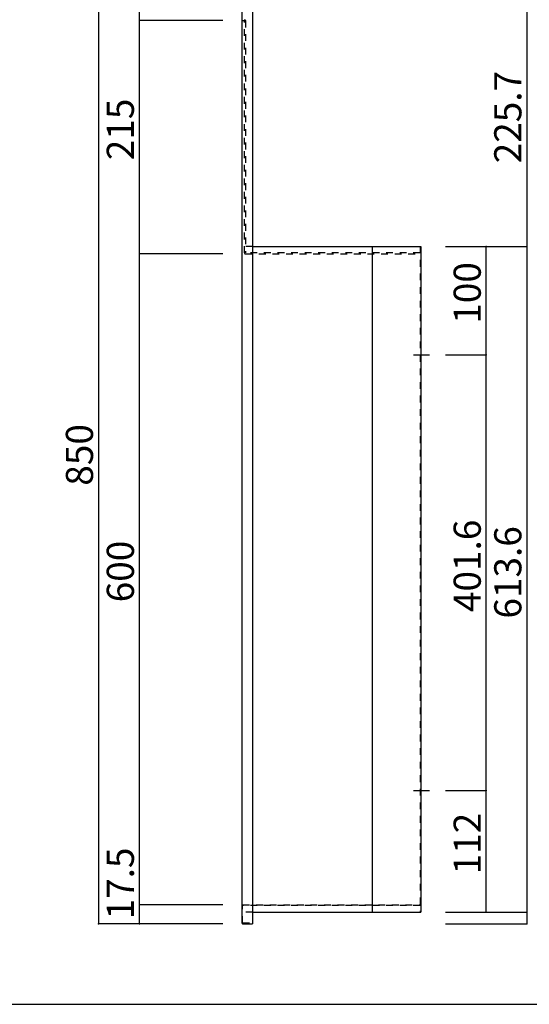
# Model space of a CAD drawing. Extents: x 9 to 411, y 12 to 289.
# Drawn here: x 117 to 211, y 12 to 193 of the extents above; entities that cross this region are included whole.
import ezdxf

# ---------------------------------------------------------------- set-up
doc = ezdxf.new("R2010")
doc.units = 0
doc.header["$MEASUREMENT"] = 0
doc.linetypes.add('CENTER1', pattern=[10, 6.25, -1.25, 1.25, -1.25])
doc.linetypes.add('DASHED1', pattern=[2.5, 1.25, -1.25])
for name, color, linetype in [('_0-1_', 7, 'CONTINUOUS'), ('_0-4_', 7, 'CONTINUOUS'), ('_0-5_', 7, 'CONTINUOUS'), ('_0-f_', 7, 'CONTINUOUS')]:
    doc.layers.add(name, color=color, linetype=linetype)
doc.styles.get("Standard").update_dxf_attribs({"font": 'txt', "bigfont": 'bigfont.shx'})

msp = doc.modelspace()

# ---------------------------------------------------------------- linework, layer by layer
at = {"layer": '_0-1_', "color": 7, "linetype": 'Continuous'}
for p, q in [((131.4, 196.69), (131.4, 26.69)), ((138.93, 26.69), (138.93, 196.69)), ((210.3, 196.69), (210.3, 26.69)), ((154.33, 193.19), (138.93, 193.19)), ((195.34, 151.55), (210.3, 151.55)), ((202.82, 28.83), (202.82, 151.55)), ((154.33, 150.19), (138.93, 150.19)), ((195.34, 131.55), (202.82, 131.55)), ((195.34, 51.23), (202.82, 51.23)), ((154.33, 30.19), (138.93, 30.19)), ((195.34, 28.83), (210.3, 28.83)), ((154.33, 26.69), (131.4, 26.69)), ((195.34, 26.69), (210.3, 26.69))]:
    msp.add_line(p, q, dxfattribs=at)
at = {"layer": '_0-1_', "color": 7, "linetype": 'CENTER1'}
for p, q in [((189.4, 131.55), (192.38, 131.55)), ((189.4, 51.23), (192.38, 51.23))]:
    msp.add_line(p, q, dxfattribs=at)
at = {"layer": '_0-1_', "color": 5}
for p in [(138.93, 193.19), (202.82, 151.55), (210.3, 151.55), (138.93, 150.19), (202.82, 131.55), (202.82, 51.23), (138.93, 30.19), (202.82, 28.83), (210.3, 28.83), (131.4, 26.69), (138.93, 26.69), (210.3, 26.69)]:
    msp.add_point(p, dxfattribs=at)
at = {"layer": '_0-4_', "color": 6, "linetype": 'Continuous'}
for p, q in [((157.8, 196.53), (157.8, 26.85)), ((159.8, 196.69), (159.8, 26.69)), ((159.8, 151.55), (190.8, 151.55)), ((181.8, 151.55), (181.8, 28.83)), ((190.8, 151.55), (190.8, 28.83)), ((159.8, 28.83), (190.8, 28.83)), ((157.96, 26.69), (159.8, 26.69))]:
    msp.add_line(p, q, dxfattribs=at)
msp.add_arc((157.96, 26.85), 0.16, 180, 270, dxfattribs=at)
at = {"layer": '_0-5_', "color": 6, "linetype": 'DASHED1'}
for p, q in [((157.96, 193.19), (158.3, 193.19)), ((158.3, 150.35), (158.3, 193.19)), ((158.46, 193.19), (158.46, 150.35)), ((159.8, 151.55), (158.46, 151.55)), ((190.64, 151.55), (190.64, 28.83)), ((190.64, 150.35), (158.46, 150.35)), ((158.46, 150.19), (190.64, 150.19)), ((157.96, 30.19), (190.64, 30.19)), ((157.96, 26.85), (157.96, 30.03)), ((190.64, 30.03), (157.96, 30.03)), ((159.8, 28.83), (157.96, 28.83)), ((157.96, 26.85), (159.8, 26.85))]:
    msp.add_line(p, q, dxfattribs=at)
for centre, start, end in [((157.96, 193.35), 180, 270), ((158.3, 193.19), 0, 90), ((158.46, 150.35), 180, 270), ((157.96, 30.03), 90, 180)]:
    msp.add_arc(centre, 0.16, start, end, dxfattribs=at)
at = {"layer": '_0-f_', "color": 7, "linetype": 'Continuous'}
msp.add_line((9.29, 11.83), (409.29, 11.83), dxfattribs=at)

# ---------------------------------------------------------------- texts
at = {"layer": '_0-1_', "color": 7}
for s, p in [('225.7', (209.3, 166.87)), ('215', (137.93, 167.44)), ('100', (201.82, 137.3)), ('850', (130.4, 107.44)), ('401.6', (201.82, 84.14)), ('613.6', (209.3, 82.94)), ('600', (137.93, 85.94)), ('112', (201.82, 35.78)), ('17.5', (137.93, 27.48))]:
    msp.add_text(s, height=5, rotation=90, dxfattribs=at).set_placement(p)

doc.saveas('drawing.dxf')
